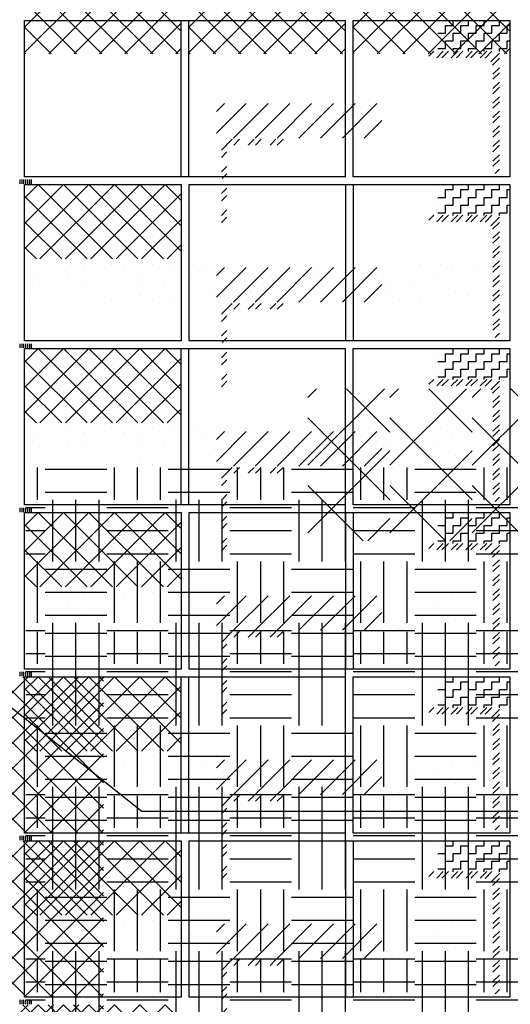
# Model space of a CAD drawing. Extents: x -607 to 115, y -477 to 305.
# Drawn here: x 8 to 32, y 32 to 80 of the extents above; entities that cross this region are included whole.
import ezdxf

# ---------------------------------------------------------------- set-up
doc = ezdxf.new("R2010")
doc.units = 0
doc.header["$LTSCALE"] = 16
doc.layers.get('0').update_dxf_attribs({"linetype": 'CONTINUOUS'})
for name, color, linetype in [('BLOCK', 7, 'CONTINUOUS'), ('DIM', 9, 'CONTINUOUS'), ('FILL', 9, 'CONTINUOUS'), ('LBLOCK', 9, 'CONTINUOUS')]:
    doc.layers.add(name, color=color, linetype=linetype)

# ---------------------------------------------------------------- blocks, each defined once
blk = doc.blocks.new('*X')
at = {"color": 0}
for p, q in [((0, 81.671), (6.013, 87.684)), ((0, 80.433), (7.095, 87.529)), ((7.483, 80.375), (0.354, 87.504)), ((7.625, 81.47), (1.436, 87.659)), ((6.246, 80.375), (0, 86.621)), ((1.179, 80.375), (7.625, 86.821)), ((2.416, 80.375), (7.625, 85.584)), ((5.008, 80.375), (0, 85.383)), ((3.771, 80.375), (0, 84.146)), ((3.654, 80.375), (7.625, 84.346)), ((4.891, 80.375), (7.625, 83.109)), ((2.533, 80.375), (0, 82.908)), ((1.296, 80.375), (0, 81.671)), ((6.129, 80.375), (7.625, 81.871)), ((0.058, 80.375), (0, 80.433)), ((7.366, 80.375), (7.625, 80.634)), ((41.796, 58.315), (45.522, 62.042)), ((41.796, 61.619), (42.218, 62.042)), ((45.796, 59.931), (43.685, 62.042)), ((45.796, 56.627), (41.796, 60.627)), ((41.796, 55.011), (45.796, 59.011)), ((44.494, 54.625), (41.796, 57.323)), ((44.713, 54.625), (45.796, 55.708)), ((28.875, 15.75), (28.875, 15.989)), ((29.625, 15.75), (29.625, 15.989)), ((30.375, 15.75), (30.375, 15.989)), ((31.125, 15.75), (31.125, 15.989)), ((28.125, 15.75), (28.125, 15.75)), ((28.125, 15.375), (28.5, 15.375)), ((28.5, 15.75), (28.875, 15.75)), ((28.5, 15.375), (28.5, 15.75)), ((28.875, 15.375), (29.25, 15.375)), ((28.875, 15), (28.875, 15.375)), ((29.25, 15.75), (29.625, 15.75)), ((29.25, 15.375), (29.25, 15.75)), ((29.625, 15.375), (30, 15.375)), ((29.625, 15), (29.625, 15.375)), ((30, 15.75), (30.375, 15.75)), ((30, 15.375), (30, 15.75)), ((30.375, 15.375), (30.75, 15.375)), ((30.375, 15), (30.375, 15.375)), ((30.75, 15.75), (31.125, 15.75)), ((30.75, 15.375), (30.75, 15.75)), ((31.125, 15.375), (31.5, 15.375)), ((31.125, 15), (31.125, 15.375)), ((31.5, 15.75), (31.625, 15.75)), ((31.5, 15.375), (31.5, 15.75)), ((28.125, 15), (28.125, 15)), ((28.5, 15), (28.875, 15)), ((28.5, 14.625), (28.5, 15)), ((29.25, 15), (29.625, 15)), ((29.25, 14.625), (29.25, 15)), ((30, 15), (30.375, 15)), ((30, 14.625), (30, 15)), ((30.75, 15), (31.125, 15)), ((30.75, 14.625), (30.75, 15)), ((31.5, 15), (31.625, 15)), ((31.5, 14.625), (31.5, 15)), ((27.694, 14.259), (27.935, 14.5)), ((28.073, 14.181), (28.392, 14.5)), ((28.125, 14.625), (28.5, 14.625)), ((28.323, 14.181), (28.642, 14.5)), ((28.78, 14.181), (29.099, 14.5)), ((28.875, 14.625), (29.25, 14.625)), ((28.875, 14.489), (28.875, 14.625)), ((29.03, 14.181), (29.349, 14.5)), ((29.487, 14.181), (29.806, 14.5)), ((29.625, 14.625), (30, 14.625)), ((29.625, 14.489), (29.625, 14.625)), ((29.737, 14.181), (30.056, 14.5)), ((30.194, 14.181), (30.513, 14.5)), ((30.375, 14.625), (30.75, 14.625)), ((30.375, 14.489), (30.375, 14.625)), ((30.43, 14.167), (30.763, 14.5)), ((30.708, 13.987), (31.125, 14.404)), ((31.125, 14.625), (31.5, 14.625)), ((31.125, 14.489), (31.125, 14.625)), ((30.792, 13.822), (31.125, 14.154)), ((30.812, 13.385), (31.125, 13.697)), ((30.812, 13.135), (31.125, 13.447)), ((30.812, 12.678), (31.125, 12.99)), ((30.812, 12.428), (31.125, 12.74)), ((30.812, 11.971), (31.125, 12.283)), ((30.812, 11.721), (31.125, 12.033)), ((30.812, 11.264), (31.125, 11.576)), ((30.812, 11.014), (31.125, 11.326)), ((30.812, 10.556), (31.125, 10.869)), ((30.812, 10.306), (31.125, 10.619)), ((30.812, 9.849), (31.125, 10.162)), ((30.812, 9.599), (31.125, 9.912)), ((30.812, 9.142), (31.125, 9.455)), ((30.812, 8.892), (31.125, 9.205)), ((30.915, 8.538), (31.125, 8.748)), ((17.349, 2.5), (18.799, 3.95)), ((17.349, 3.56), (17.739, 3.95)), ((18.175, 2.265), (19.86, 3.95)), ((19.236, 2.265), (20.921, 3.95)), ((20.296, 2.265), (21.981, 3.95)), ((21.357, 2.265), (23.042, 3.95)), ((22.418, 2.265), (24.103, 3.95)), ((23.478, 2.265), (25.163, 3.95)), ((24.539, 2.265), (25.398, 3.124)), ((17.585, 1.675), (18.114, 2.204)), ((18.188, 1.924), (18.467, 2.204)), ((18.895, 1.924), (19.175, 2.204)), ((19.248, 1.924), (19.528, 2.204)), ((19.956, 1.924), (20.235, 2.204)), ((20.309, 1.924), (20.589, 2.204)), ((17.585, 1.322), (17.852, 1.589)), ((17.585, 0.615), (17.852, 0.882)), ((17.622, 0.297), (17.852, 0.528)), ((7.781, 0.031), (7.781, 0.237)), ((7.875, 0.031), (7.875, 0.237)), ((7.969, 0.031), (7.969, 0.237)), ((8, -3.137), (11.137, 0)), ((8, -1.899), (9.899, 0)), ((8, -0.662), (8.662, 0)), ((8.062, 0.031), (8.062, 0.237)), ((8.156, 0.031), (8.156, 0.237)), ((8.25, 0.031), (8.25, 0.237)), ((8.344, 0.031), (8.344, 0.237)), ((12.287, -3.625), (8.662, 0)), ((8.749, -3.625), (12.374, 0)), ((13.524, -3.625), (9.899, 0)), ((9.987, -3.625), (13.612, 0)), ((14.762, -3.625), (11.137, 0)), ((11.224, -3.625), (14.849, 0)), ((15.625, -3.251), (12.374, 0)), ((15.625, -2.013), (13.612, 0)), ((15.625, -0.776), (14.849, 0)), ((12.462, -3.625), (15.625, -0.462)), ((17.585, -0.446), (17.852, -0.179)), ((11.05, -3.625), (8, -0.575)), ((17.585, -0.799), (17.852, -0.532)), ((17.585, -1.507), (17.852, -1.24)), ((9.812, -3.625), (8, -1.813)), ((13.699, -3.625), (15.625, -1.699)), ((17.585, -1.86), (17.852, -1.593)), ((8.575, -3.625), (8, -3.05)), ((14.937, -3.625), (15.625, -2.937)), ((10.25, -3.897), (10.25, -3.897)), ((10.87, -4.116), (10.87, -4.116)), ((12.25, -3.897), (12.25, -3.897)), ((12.875, -4.112), (12.875, -4.112)), ((14.25, -3.897), (14.25, -3.897)), ((15.25, -3.897), (15.25, -3.897)), ((16.25, -3.897), (16.25, -3.897)), ((16.869, -4.117), (16.869, -4.117)), ((17.875, -4.114), (17.875, -4.114)), ((18.875, -4.112), (18.875, -4.112)), ((22.25, -3.897), (22.25, -3.897)), ((22.867, -4.118), (22.867, -4.118)), ((24.25, -3.897), (24.25, -3.897)), ((24.874, -4.112), (24.874, -4.112)), ((27.249, -3.897), (27.249, -3.897)), ((28.249, -3.897), (28.249, -3.897)), ((28.865, -4.119), (28.865, -4.119)), ((29.874, -4.114), (29.874, -4.114)), ((30.874, -4.112), (30.874, -4.112)), ((8.5, -4.33), (8.5, -4.33)), ((8.75, -4.763), (8.75, -4.763)), ((10.121, -4.549), (10.121, -4.549)), ((10.75, -4.763), (10.75, -4.763)), ((13.5, -4.33), (13.5, -4.33)), ((13.75, -4.763), (13.75, -4.763)), ((14.75, -4.763), (14.75, -4.763)), ((16.119, -4.55), (16.119, -4.55)), ((18.75, -4.763), (18.75, -4.763)), ((20.5, -4.33), (20.5, -4.33)), ((20.75, -4.763), (20.75, -4.763)), ((22.118, -4.551), (22.118, -4.551)), ((22.75, -4.763), (22.75, -4.763)), ((25.124, -4.547), (25.124, -4.547)), ((25.749, -4.763), (25.749, -4.763)), ((26.749, -4.763), (26.749, -4.763)), ((28.116, -4.552), (28.116, -4.552)), ((17, -5.194), (17, -5.194)), ((19, -5.196), (19, -5.196)), ((24.375, -4.98), (24.375, -4.98)), ((28.999, -5.194), (28.999, -5.194)), ((8.246, -5.631), (8.246, -5.631)), ((12.25, -5.629), (12.25, -5.629)), ((13.625, -5.413), (13.625, -5.413)), ((14.245, -5.632), (14.245, -5.632)), ((15.25, -5.629), (15.25, -5.629)), ((19.625, -5.413), (19.625, -5.413)), ((20.243, -5.633), (20.243, -5.633)), ((25.625, -5.413), (25.625, -5.413)), ((26.241, -5.634), (26.241, -5.634)), ((27.249, -5.629), (27.249, -5.629)), ((29.624, -5.413), (29.624, -5.413)), ((30.624, -5.413), (30.624, -5.413)), ((31.624, -5.413), (31.624, -5.413)), ((8.625, -15.375), (8.625, -13.804)), ((9, -13.875), (12, -13.875)), ((12.375, -15.375), (12.375, -13.804)), ((13.5, -15.375), (13.5, -13.804)), ((14.625, -15.375), (14.625, -13.804)), ((15, -13.875), (18, -13.875)), ((18.375, -15.375), (18.375, -13.804)), ((19.5, -15.375), (19.5, -13.804)), ((20.625, -15.375), (20.625, -13.804)), ((21, -13.875), (24, -13.875)), ((24.375, -15.375), (24.375, -13.804)), ((25.5, -15.375), (25.5, -13.804)), ((26.625, -15.375), (26.625, -13.804)), ((27, -13.875), (30, -13.875)), ((30.375, -15.375), (30.375, -13.804)), ((31.5, -15.375), (31.5, -13.804)), ((9, -15), (12, -15)), ((15, -15), (18, -15)), ((21, -15), (24, -15)), ((27, -15), (30, -15)), ((8.059, -15.75), (9, -15.75)), ((9.375, -18.375), (9.375, -15.375)), ((10.5, -18.375), (10.5, -15.375)), ((11.625, -18.375), (11.625, -15.375)), ((12, -15.75), (15, -15.75)), ((15.375, -18.375), (15.375, -15.375)), ((16.5, -18.375), (16.5, -15.375)), ((17.625, -18.375), (17.625, -15.375)), ((18, -15.75), (21, -15.75)), ((21.375, -18.375), (21.375, -15.375)), ((22.5, -18.375), (22.5, -15.375)), ((23.625, -18.375), (23.625, -15.375)), ((24, -15.75), (27, -15.75)), ((27.375, -18.375), (27.375, -15.375)), ((28.5, -18.375), (28.5, -15.375)), ((29.625, -18.375), (29.625, -15.375)), ((30, -15.75), (33, -15.75)), ((8.059, -16.875), (9, -16.875)), ((12, -16.875), (15, -16.875)), ((18, -16.875), (21, -16.875)), ((24, -16.875), (27, -16.875)), ((30, -16.875), (33, -16.875)), ((8.059, -18), (9, -18)), ((12, -18), (15, -18)), ((18, -18), (21, -18)), ((24, -18), (27, -18)), ((30, -18), (33, -18)), ((8.625, -21.375), (8.625, -18.375)), ((12.375, -21.375), (12.375, -18.375)), ((13.5, -21.375), (13.5, -18.375)), ((14.625, -21.375), (14.625, -18.375)), ((18.375, -21.375), (18.375, -18.375)), ((19.5, -21.375), (19.5, -18.375)), ((20.625, -21.375), (20.625, -18.375)), ((24.375, -21.375), (24.375, -18.375)), ((25.5, -21.375), (25.5, -18.375)), ((26.625, -21.375), (26.625, -18.375)), ((30.375, -21.375), (30.375, -18.375)), ((31.5, -21.375), (31.5, -18.375)), ((9, -18.75), (12, -18.75)), ((15, -18.75), (18, -18.75)), ((21, -18.75), (24, -18.75)), ((27, -18.75), (30, -18.75)), ((9, -19.875), (12, -19.875)), ((15, -19.875), (18, -19.875)), ((21, -19.875), (24, -19.875)), ((27, -19.875), (30, -19.875)), ((9, -21), (12, -21)), ((15, -21), (18, -21)), ((21, -21), (24, -21)), ((27, -21), (30, -21)), ((9.375, -23.577), (9.375, -21.375)), ((10.5, -23.577), (10.5, -21.375)), ((11.625, -23.577), (11.625, -21.375)), ((15.375, -23.577), (15.375, -21.375)), ((16.5, -23.577), (16.5, -21.375)), ((17.625, -23.577), (17.625, -21.375)), ((21.375, -23.577), (21.375, -21.375)), ((22.5, -23.577), (22.5, -21.375)), ((23.625, -23.577), (23.625, -21.375)), ((27.375, -23.577), (27.375, -21.375)), ((28.5, -23.577), (28.5, -21.375)), ((29.625, -23.577), (29.625, -21.375)), ((8.059, -21.75), (9, -21.75)), ((12, -21.75), (15, -21.75)), ((18, -21.75), (21, -21.75)), ((24, -21.75), (27, -21.75)), ((30, -21.75), (33, -21.75)), ((8.059, -22.875), (9, -22.875)), ((12, -22.875), (15, -22.875)), ((18, -22.875), (21, -22.875)), ((24, -22.875), (27, -22.875)), ((30, -22.875), (33, -22.875)), ((8.114, -31.625), (0.489, -24)), ((0.548, -31.625), (8.173, -24)), ((9.351, -31.625), (1.726, -24)), ((1.786, -31.625), (9.411, -24)), ((3.023, -31.625), (10.648, -24)), ((11.843, -30.405), (5.438, -24)), ((11.843, -29.167), (6.676, -24)), ((11.843, -27.93), (7.913, -24)), ((11.843, -26.692), (9.151, -24)), ((11.843, -25.455), (10.388, -24)), ((11.843, -24.217), (11.626, -24)), ((4.261, -31.625), (11.843, -24.043)), ((11.826, -31.625), (4.522, -24.321)), ((10.589, -31.625), (3.464, -24.5)), ((5.498, -31.625), (11.843, -25.28)), ((6.736, -31.625), (11.843, -26.518)), ((7.973, -31.625), (11.843, -27.755)), ((9.21, -31.625), (11.843, -28.992)), ((10.448, -31.625), (11.843, -30.23)), ((11.685, -31.625), (11.843, -31.467))]:
    blk.add_line(p, q, dxfattribs=at)

msp = doc.modelspace()

# ---------------------------------------------------------------- linework, layer by layer
at = {"layer": 'BLOCK', "color": 0}
for p, q in [((31.625, 80), (31.625, 72.375)), ((31.625, 72), (31.625, 64.375)), ((31.625, 64), (31.625, 56.375)), ((31.625, 56), (31.625, 48.375)), ((31.625, 48), (31.625, 40.375)), ((31.625, 40), (31.625, 32.375))]:
    msp.add_line(p, q, dxfattribs=at)
at = {"layer": 'DIM', "color": 0}
for p, q in [((6.403, 47.242), (13.712, 41.449)), ((13.712, 41.449), (40.856, 41.449))]:
    msp.add_line(p, q, dxfattribs=at)
at = {"layer": 'LBLOCK', "color": 0}
for p, q in [((8, 80), (23.625, 80)), ((8, 72.375), (8, 80)), ((15.625, 72.375), (15.625, 80)), ((16, 72.375), (16, 80)), ((23.625, 72.375), (23.625, 80)), ((24, 80), (31.625, 80)), ((24, 72.375), (24, 80)), ((23.625, 72.375), (8, 72.375)), ((31.625, 72.375), (24, 72.375)), ((8, 64.375), (8, 72)), ((8, 72), (15.625, 72)), ((15.625, 72), (15.625, 64.375)), ((16, 72), (16, 64.375)), ((16, 72), (31.625, 72)), ((23.625, 72), (23.625, 64.375)), ((24, 72), (24, 64.375)), ((15.625, 64.375), (8, 64.375)), ((31.625, 64.375), (16, 64.375)), ((8, 56.375), (8, 64)), ((8, 64), (23.625, 64)), ((15.625, 56.375), (15.625, 64)), ((16, 56.375), (16, 64)), ((23.625, 56.375), (23.625, 64)), ((24, 56.375), (24, 64)), ((24, 64), (31.625, 64)), ((23.625, 56.375), (8, 56.375)), ((31.625, 56.375), (24, 56.375)), ((8, 56), (15.625, 56)), ((8, 48.375), (8, 56)), ((15.625, 56), (15.625, 48.375)), ((16, 56), (31.625, 56)), ((16, 56), (16, 48.375)), ((23.625, 56), (23.625, 48.375)), ((24, 56), (24, 48.375)), ((15.625, 48.375), (8, 48.375)), ((31.625, 48.375), (16, 48.375)), ((8, 40.375), (8, 48)), ((8, 48), (23.625, 48)), ((15.625, 40.375), (15.625, 48)), ((16, 40.375), (16, 48)), ((23.625, 40.375), (23.625, 48)), ((24, 40.375), (24, 48)), ((24, 48), (31.625, 48)), ((23.625, 40.375), (8, 40.375)), ((31.625, 40.375), (24, 40.375)), ((8, 40), (15.625, 40)), ((8, 32.375), (8, 40)), ((15.625, 40), (15.625, 32.375)), ((16, 40), (31.625, 40)), ((16, 40), (16, 32.375)), ((23.625, 40), (23.625, 32.375)), ((24, 40), (24, 32.375)), ((15.625, 32.375), (8, 32.375)), ((31.625, 32.375), (16, 32.375))]:
    msp.add_line(p, q, dxfattribs=at)

# ---------------------------------------------------------------- block references
at = {"layer": 'FILL', "color": 0}
for p in [(-20, 0), (-16, 0), (-12, 0), (8, -2), (16, -2), (24, -2)]:
    msp.add_blockref('*X', p, dxfattribs=at)
at = {"layer": 'LBLOCK', "color": 0}
for p in [(0, 72), (0, 72), (0, 64), (0, 64), (0, 56), (0, 56), (0, 48), (0, 48), (0, 40), (0, 40), (0, 32), (0, 32), (0, 24), (0, 24)]:
    msp.add_blockref('*X', p, dxfattribs=at)

doc.saveas('drawing.dxf')
